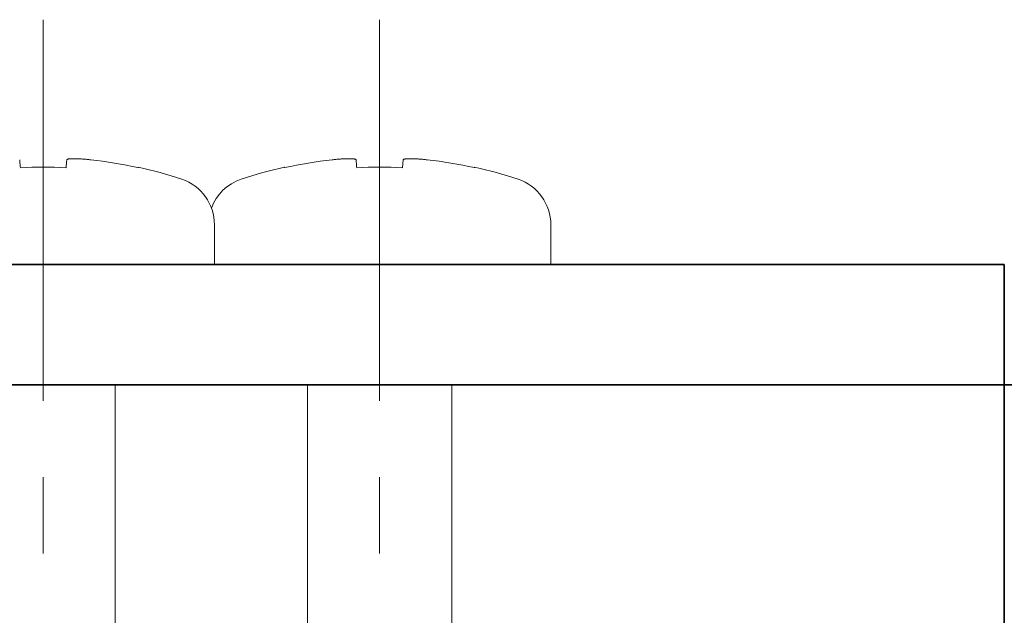
# Model space of a CAD drawing. Units: millimetres. Extents: x -188 to 188, y -138 to 138.
# Drawn here: x -20 to 1, y -71 to -58 of the extents above; entities that cross this region are included whole.
import ezdxf

# ---------------------------------------------------------------- set-up
doc = ezdxf.new("R2010")
doc.units = ezdxf.units.MM
doc.header["$LTSCALE"] = 0.25
doc.linetypes.add('CENTER', pattern=[50.8, 31.75, -6.35, 6.35, -6.35])

# ---------------------------------------------------------------- blocks, each defined once
blk = doc.blocks.new('DC_GROUP_697 非常解笠木レス戸当り 左勝手_94')
at = {"color": 5, "linetype": 'Continuous', "lineweight": 13}
for p, q in [((-17.267, -61.472), (-17.266, -61.467)), ((-17.266, -61.463), (-17.266, -61.46)), ((-17.266, -61.467), (-17.266, -61.463))]:
    blk.add_line(p, q, dxfattribs=at)
blk = doc.blocks.new('DC_GROUP_697 非常解笠木レス戸当り 左勝手_95')
at = {"color": 5, "linetype": 'Continuous', "lineweight": 13}
for p, q in [((-18.752, -61.308), (-18.75, -61.306)), ((-18.75, -61.306), (-18.748, -61.304)), ((-18.748, -61.304), (-18.745, -61.302)), ((-18.745, -61.302), (-18.743, -61.3)), ((-18.743, -61.3), (-18.74, -61.298)), ((-18.74, -61.298), (-18.736, -61.297)), ((-18.736, -61.297), (-18.731, -61.295)), ((-18.731, -61.295), (-18.726, -61.294)), ((-18.726, -61.294), (-18.72, -61.292)), ((-18.72, -61.292), (-18.713, -61.291)), ((-18.713, -61.291), (-18.706, -61.29)), ((-18.706, -61.29), (-18.697, -61.289)), ((-18.697, -61.289), (-18.688, -61.288)), ((-18.688, -61.288), (-18.678, -61.287)), ((-18.678, -61.287), (-18.667, -61.287)), ((-18.667, -61.287), (-18.656, -61.286)), ((-18.656, -61.286), (-18.644, -61.286)), ((-18.644, -61.286), (-18.631, -61.285)), ((-18.631, -61.285), (-18.618, -61.285)), ((-18.618, -61.285), (-18.604, -61.285)), ((-18.604, -61.285), (-18.59, -61.285)), ((-18.59, -61.285), (-18.576, -61.285)), ((-18.576, -61.285), (-18.561, -61.286)), ((-18.561, -61.286), (-18.545, -61.286)), ((-18.545, -61.286), (-18.529, -61.287)), ((-18.529, -61.287), (-18.513, -61.287)), ((-18.513, -61.287), (-18.496, -61.288)), ((-18.496, -61.288), (-18.479, -61.289)), ((-18.479, -61.289), (-18.461, -61.29)), ((-18.461, -61.29), (-18.443, -61.291)), ((-18.443, -61.291), (-18.425, -61.292)), ((-18.425, -61.292), (-18.407, -61.294)), ((-18.407, -61.294), (-18.388, -61.295)), ((-18.388, -61.295), (-18.369, -61.297)), ((-18.369, -61.297), (-18.35, -61.298)), ((-18.35, -61.298), (-18.331, -61.3)), ((-18.331, -61.3), (-18.312, -61.302)), ((-18.312, -61.302), (-18.293, -61.304)), ((-18.293, -61.304), (-18.274, -61.306)), ((-18.274, -61.306), (-18.254, -61.308))]:
    blk.add_line(p, q, dxfattribs=at)
blk = doc.blocks.new('DC_GROUP_697 非常解笠木レス戸当り 左勝手_96')
at = {"color": 5, "linetype": 'Continuous', "lineweight": 13}
for p, q in [((-18.767, -61.472), (-18.764, -61.446)), ((-18.764, -61.446), (-18.762, -61.421)), ((-18.762, -61.421), (-18.76, -61.398)), ((-18.76, -61.398), (-18.758, -61.376)), ((-18.758, -61.376), (-18.757, -61.357)), ((-18.757, -61.357), (-18.755, -61.339)), ((-18.755, -61.339), (-18.754, -61.322)), ((-18.754, -61.322), (-18.752, -61.308))]:
    blk.add_line(p, q, dxfattribs=at)
blk = doc.blocks.new('DC_GROUP_697 非常解笠木レス戸当り 左勝手_97')
at = {"color": 5, "linetype": 'Continuous', "lineweight": 13}
for p, q in [((-19.732, -61.308), (-19.731, -61.322)), ((-19.731, -61.322), (-19.729, -61.339)), ((-19.729, -61.339), (-19.728, -61.357)), ((-19.728, -61.357), (-19.726, -61.376)), ((-19.726, -61.376), (-19.724, -61.398)), ((-19.724, -61.398), (-19.722, -61.421)), ((-19.722, -61.421), (-19.72, -61.446)), ((-19.72, -61.446), (-19.718, -61.472))]:
    blk.add_line(p, q, dxfattribs=at)
blk = doc.blocks.new('DC_GROUP_697 非常解笠木レス戸当り 左勝手_105')
at = {"color": 5, "linetype": 'Continuous', "lineweight": 13}
for p, q in [((-10.267, -61.472), (-10.266, -61.467)), ((-10.266, -61.463), (-10.266, -61.46)), ((-10.266, -61.467), (-10.266, -61.463))]:
    blk.add_line(p, q, dxfattribs=at)
blk = doc.blocks.new('DC_GROUP_697 非常解笠木レス戸当り 左勝手_106')
at = {"color": 5, "linetype": 'Continuous', "lineweight": 13}
for p, q in [((-11.752, -61.308), (-11.75, -61.306)), ((-11.75, -61.306), (-11.748, -61.304)), ((-11.748, -61.304), (-11.745, -61.302)), ((-11.745, -61.302), (-11.743, -61.3)), ((-11.743, -61.3), (-11.74, -61.298)), ((-11.74, -61.298), (-11.736, -61.297)), ((-11.736, -61.297), (-11.731, -61.295)), ((-11.731, -61.295), (-11.726, -61.294)), ((-11.726, -61.294), (-11.72, -61.292)), ((-11.72, -61.292), (-11.713, -61.291)), ((-11.713, -61.291), (-11.706, -61.29)), ((-11.706, -61.29), (-11.697, -61.289)), ((-11.697, -61.289), (-11.688, -61.288)), ((-11.688, -61.288), (-11.678, -61.287)), ((-11.678, -61.287), (-11.667, -61.287)), ((-11.667, -61.287), (-11.656, -61.286)), ((-11.656, -61.286), (-11.644, -61.286)), ((-11.644, -61.286), (-11.631, -61.285)), ((-11.631, -61.285), (-11.618, -61.285)), ((-11.618, -61.285), (-11.604, -61.285)), ((-11.604, -61.285), (-11.59, -61.285)), ((-11.59, -61.285), (-11.576, -61.285)), ((-11.576, -61.285), (-11.561, -61.286)), ((-11.561, -61.286), (-11.545, -61.286)), ((-11.545, -61.286), (-11.529, -61.287)), ((-11.529, -61.287), (-11.513, -61.287)), ((-11.513, -61.287), (-11.496, -61.288)), ((-11.496, -61.288), (-11.479, -61.289)), ((-11.479, -61.289), (-11.461, -61.29)), ((-11.461, -61.29), (-11.443, -61.291)), ((-11.443, -61.291), (-11.425, -61.292)), ((-11.425, -61.292), (-11.407, -61.294)), ((-11.407, -61.294), (-11.388, -61.295)), ((-11.388, -61.295), (-11.369, -61.297)), ((-11.369, -61.297), (-11.35, -61.298)), ((-11.35, -61.298), (-11.331, -61.3)), ((-11.331, -61.3), (-11.312, -61.302)), ((-11.312, -61.302), (-11.293, -61.304)), ((-11.293, -61.304), (-11.274, -61.306)), ((-11.274, -61.306), (-11.254, -61.308))]:
    blk.add_line(p, q, dxfattribs=at)
blk = doc.blocks.new('DC_GROUP_697 非常解笠木レス戸当り 左勝手_107')
at = {"color": 5, "linetype": 'Continuous', "lineweight": 13}
for p, q in [((-11.767, -61.472), (-11.764, -61.446)), ((-11.764, -61.446), (-11.762, -61.421)), ((-11.762, -61.421), (-11.76, -61.398)), ((-11.76, -61.398), (-11.758, -61.376)), ((-11.758, -61.376), (-11.757, -61.357)), ((-11.757, -61.357), (-11.755, -61.339)), ((-11.755, -61.339), (-11.754, -61.322)), ((-11.754, -61.322), (-11.752, -61.308))]:
    blk.add_line(p, q, dxfattribs=at)
blk = doc.blocks.new('DC_GROUP_697 非常解笠木レス戸当り 左勝手_108')
at = {"color": 5, "linetype": 'Continuous', "lineweight": 13}
for p, q in [((-12.732, -61.308), (-12.731, -61.322)), ((-12.731, -61.322), (-12.729, -61.339)), ((-12.729, -61.339), (-12.728, -61.357)), ((-12.728, -61.357), (-12.726, -61.376)), ((-12.726, -61.376), (-12.724, -61.398)), ((-12.724, -61.398), (-12.722, -61.421)), ((-12.722, -61.421), (-12.72, -61.446)), ((-12.72, -61.446), (-12.718, -61.472))]:
    blk.add_line(p, q, dxfattribs=at)
blk = doc.blocks.new('DC_GROUP_697 非常解笠木レス戸当り 左勝手_109')
at = {"color": 5, "linetype": 'Continuous', "lineweight": 13}
for p, q in [((-13.23, -61.308), (-13.211, -61.306)), ((-13.211, -61.306), (-13.191, -61.304)), ((-13.191, -61.304), (-13.172, -61.302)), ((-13.172, -61.302), (-13.153, -61.3)), ((-13.153, -61.3), (-13.133, -61.298)), ((-13.133, -61.298), (-13.114, -61.297)), ((-13.114, -61.297), (-13.096, -61.295)), ((-13.096, -61.295), (-13.077, -61.294)), ((-13.077, -61.294), (-13.059, -61.292)), ((-13.059, -61.292), (-13.041, -61.291)), ((-13.041, -61.291), (-13.023, -61.29)), ((-13.023, -61.29), (-13.005, -61.289)), ((-13.005, -61.289), (-12.988, -61.288)), ((-12.988, -61.288), (-12.971, -61.287)), ((-12.971, -61.287), (-12.955, -61.287)), ((-12.955, -61.287), (-12.939, -61.286)), ((-12.939, -61.286), (-12.923, -61.286)), ((-12.923, -61.286), (-12.908, -61.285)), ((-12.908, -61.285), (-12.894, -61.285)), ((-12.894, -61.285), (-12.88, -61.285)), ((-12.88, -61.285), (-12.866, -61.285)), ((-12.866, -61.285), (-12.853, -61.285)), ((-12.853, -61.285), (-12.841, -61.286)), ((-12.841, -61.286), (-12.829, -61.286)), ((-12.829, -61.286), (-12.818, -61.287)), ((-12.818, -61.287), (-12.807, -61.287)), ((-12.807, -61.287), (-12.797, -61.288)), ((-12.797, -61.288), (-12.787, -61.289)), ((-12.787, -61.289), (-12.779, -61.29)), ((-12.779, -61.29), (-12.771, -61.291)), ((-12.771, -61.291), (-12.763, -61.292)), ((-12.763, -61.292), (-12.757, -61.294)), ((-12.757, -61.294), (-12.751, -61.295)), ((-12.751, -61.295), (-12.746, -61.297)), ((-12.746, -61.297), (-12.742, -61.298)), ((-12.742, -61.298), (-12.739, -61.3)), ((-12.739, -61.3), (-12.737, -61.302)), ((-12.737, -61.302), (-12.735, -61.304)), ((-12.735, -61.304), (-12.733, -61.306)), ((-12.733, -61.306), (-12.732, -61.308))]:
    blk.add_line(p, q, dxfattribs=at)

msp = doc.modelspace()

# ---------------------------------------------------------------- linework, layer by layer
at = {"color": 7, "linetype": 'CENTER', "lineweight": 13}
for p, q in [((-19.242, -58.391), (-19.242, -90.168)), ((-12.242, -58.391), (-12.242, -90.117))]:
    msp.add_line(p, q, dxfattribs=at)
at = {"color": 5, "linetype": 'Continuous', "lineweight": 13}
for p, q in [((-15.679, -62.661), (-15.679, -63.491)), ((-8.679, -62.661), (-8.679, -63.491)), ((-17.742, -65.991), (-17.742, -85.893)), ((-13.742, -85.893), (-13.742, -65.991)), ((-10.742, -65.991), (-10.742, -85.893))]:
    msp.add_line(p, q, dxfattribs=at)
at = {"color": 3, "linetype": 'Continuous', "lineweight": 35}
for p, q in [((-2.242, -63.491), (-22.242, -63.491)), ((0.758, -63.491), (-2.242, -63.491)), ((0.758, -65.991), (0.758, -63.491)), ((-2.242, -65.991), (-22.242, -65.991)), ((-2.242, -65.991), (0.758, -65.991)), ((3.258, -65.991), (0.758, -65.991)), ((0.758, -71.491), (0.758, -65.991))]:
    msp.add_line(p, q, dxfattribs=at)
at = {"color": 5, "linetype": 'Continuous', "lineweight": 13}
for centre, radius, start, end in [((-19.242, -70.413), 8.953, 86.9561, 93.0439), ((-19.242, -70.28), 9.027, 77.361, 83.7187), ((-19.242, -70.24), 9, 71.3169, 77.3136), ((-12.242, -70.24), 9, 102.6864, 108.6831), ((-1.848, -60.384), 12.417, 184.9678, 185.0263), ((-12.242, -70.28), 9.027, 96.2813, 102.639), ((-12.242, -70.413), 8.953, 86.9561, 93.0439), ((-12.242, -70.28), 9.027, 77.361, 83.7187), ((-12.242, -70.24), 9, 71.3169, 77.3136), ((-16.679, -62.661), 1, 0, 71.3169), ((-14.805, -62.661), 1, 108.6831, 159.6082), ((-9.679, -62.661), 1, 0, 71.3169)]:
    msp.add_arc(centre, radius, start, end, dxfattribs=at)

# ---------------------------------------------------------------- block references
at = {"linetype": 'Continuous'}
for name in ['DC_GROUP_697 非常解笠木レス戸当り 左勝手_97', 'DC_GROUP_697 非常解笠木レス戸当り 左勝手_96', 'DC_GROUP_697 非常解笠木レス戸当り 左勝手_95', 'DC_GROUP_697 非常解笠木レス戸当り 左勝手_94', 'DC_GROUP_697 非常解笠木レス戸当り 左勝手_109', 'DC_GROUP_697 非常解笠木レス戸当り 左勝手_108', 'DC_GROUP_697 非常解笠木レス戸当り 左勝手_107', 'DC_GROUP_697 非常解笠木レス戸当り 左勝手_106', 'DC_GROUP_697 非常解笠木レス戸当り 左勝手_105']:
    msp.add_blockref(name, (0, 0), dxfattribs=at)

doc.saveas('drawing.dxf')
